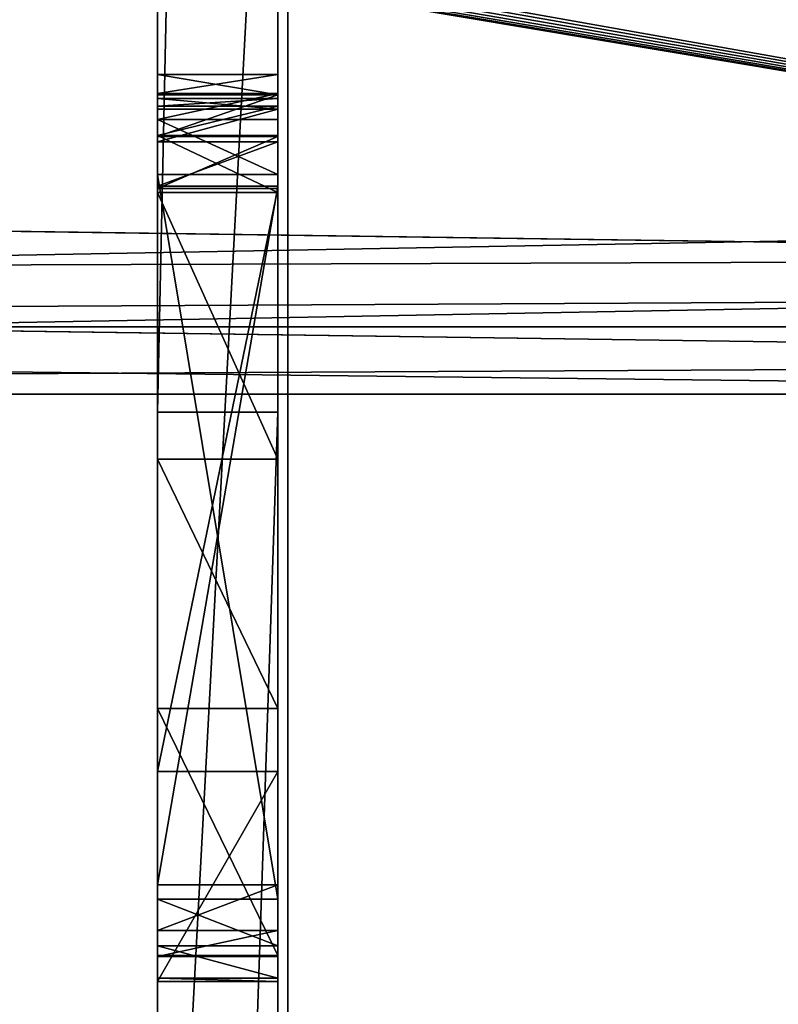
# Model space of a CAD drawing. Units: centimetres. Extents: x -508 to 376, y -371 to 312.
# Drawn here: x -29 to -21, y -127 to -117 of the extents above; entities that cross this region are included whole.
import ezdxf

# ---------------------------------------------------------------- set-up
doc = ezdxf.new("R2010")
doc.units = ezdxf.units.CM
doc.header["$LTSCALE"] = 2.54
doc.layers.get('0').update_dxf_attribs({"true_color": 0xffffff})
doc.layers.add('VP-EQ', color=7, linetype='Continuous', true_color=0x8a3492)

# ---------------------------------------------------------------- blocks, each defined once
blk = doc.blocks.new('Grupuj_67')
at = {"color": 0}
for p, q in [((25.2859, 23.4504), (17.5326, 24.6921)), ((29.1949, 21.6274), (25.2859, 23.4504)), ((17.6913, 22.662), (22.8552, 21.8005)), ((22.8552, 21.8005), (26.4858, 20.2362, 0)), ((26.4858, 20.2362, 0), (30.2832, 17.0969)), ((31.1855, 8.7252), (27.4543, 4.1699)), ((27.4543, 4.1699), (21.97, 2.0264)), ((24.8174, 0.6592), (29.3701, 2.7154)), ((21.97, 2.0264), (15.6029, 2.2856)), ((13.2989, 0.7862), (19.6362, 0)), ((19.6362, 0), (24.8174, 0.6592))]:
    blk.add_line(p, q, dxfattribs=at)
mesh = blk.add_polyface(dxfattribs=at)
corners = [(2.4529, 8.1718), (2.8385, 13.4461), (2.5458, 16.9481, -0.0001), (4.2195, 10.1653), (7.4592, 3.3616, -0.0001), (9.0972, 5.0494), (13.2989, 0.7862), (15.6029, 2.2856), (19.6362, 0), (21.97, 2.0264), (24.8174, 0.6592), (27.4543, 4.1699), (29.3701, 2.7154), (31.1855, 8.7252), (32.8138, 6.3342), (31.944, 12.0688), (32.3309, 18.6663), (34.5237, 12.028), (11.4578, 22.6682), (11.4839, 23.577), (11.3292, 23.1267), (11.6196, 22.4188), (11.8672, 23.8597), (11.9995, 22.1092), (17.5326, 24.6921), (12.4886, 22.0792), (17.6913, 22.662), (25.2859, 23.4504), (22.8552, 21.8005), (26.4858, 20.2362, 0), (29.1949, 21.6274), (30.2832, 17.0969), (0.7057, 20.0835), (0, 14.7593), (3.9895, 24.3335), (3.493, 19.9042), (5.5519, 22.2804), (9.1185, 27.0416), (15.2414, 25.4865), (14.8468, 27.9518), (15.4082, 27.7165), (15.5369, 25.7806), (15.6444, 27.1542), (15.6444, 26.1834)]
mesh.append_faces([[corners[k] for k in face] for face in [(16, 14, 17), (18, 19, 20), (0, 32, 33), (42, 41, 43)]], dxfattribs={"vtx0": -1, "color": 0})
mesh.append_faces([[corners[k] for k in face] for face in [(1, 0, 3), (3, 4, 5), (5, 6, 7), (7, 8, 9), (9, 10, 11), (11, 12, 13), (13, 14, 15), (19, 21, 22), (22, 23, 24), (24, 26, 27), (27, 29, 30), (30, 31, 16), (32, 2, 34), (34, 36, 37), (37, 38, 39), (39, 38, 40), (40, 41, 42)]], dxfattribs={"vtx0": -1, "vtx1": -1, "color": 0})
mesh.append_faces([[corners[k] for k in face] for face in [(15, 14, 16), (32, 0, 2)]], dxfattribs={"vtx0": -1, "vtx1": -1, "vtx2": -1, "color": 0})
mesh.append_faces([[corners[k] for k in face] for face in [(0, 1, 2), (3, 0, 4), (5, 4, 6), (7, 6, 8), (9, 8, 10), (11, 10, 12), (13, 12, 14), (19, 18, 21), (22, 21, 23), (24, 23, 25), (24, 25, 26), (27, 26, 28), (27, 28, 29), (30, 29, 31), (16, 31, 15), (34, 2, 35), (34, 35, 36), (37, 36, 38), (40, 38, 41)]], dxfattribs={"vtx0": -1, "vtx2": -1, "color": 0})
blk = doc.blocks.new('Grupuj_71')
at = {"color": 18, "true_color": 0x010101}
for p, q in [((55.8982, 1.3, 53.9768), (0.2971, 1.3, 16.3141)), ((55.8982, 1.3, 53.9768), (0.2971, 1.3, 16.3141)), ((46.0258, 1.3, 10.0118), (68.4502, 1.3, 5.5459)), ((46.0258, 1.3, 10.0118), (68.4502, 1.3, 5.5459)), ((52.5336, 0.1, 30.5552), (52.5336, 1.3, 30.5552)), ((52.5336, 1.3, 30.5552), (52.721, 1.3, 25.1585)), ((52.5336, 1.3, 30.5552), (52.721, 1.3, 25.1585)), ((52.5336, 0.1, 30.5552), (52.5336, 1.3, 30.5552)), ((52.721, 0.1, 25.1585), (52.721, 1.3, 25.1585)), ((52.721, 0.1, 25.1585), (52.721, 1.3, 25.1585)), ((52.7334, 0.1, 31.0353), (52.7334, 1.3, 31.0353)), ((52.7334, 0.1, 31.0353), (52.7334, 1.3, 31.0353)), ((52.7722, 1.3, 22.2436), (52.8481, 1.3, 17.2442)), ((52.7722, 0.1, 22.2436), (52.7722, 1.3, 22.2436)), ((52.7722, 0.1, 22.2436), (52.7722, 1.3, 22.2436)), ((52.7722, 1.3, 22.2436), (52.8481, 1.3, 17.2442)), ((52.8481, 0.1, 17.2442), (52.8481, 1.3, 17.2442)), ((52.8481, 0.1, 17.2442), (52.8481, 1.3, 17.2442)), ((52.8763, 0.1, 22.6802), (52.8763, 1.3, 22.6802)), ((52.8763, 0.1, 22.6802), (52.8763, 1.3, 22.6802)), ((52.9806, 0.1, 24.6007), (52.9806, 1.3, 24.6007)), ((52.9806, 0.1, 24.6007), (52.9806, 1.3, 24.6007)), ((53.1388, 0.1, 16.6825), (53.1388, 1.3, 16.6825)), ((53.1388, 0.1, 16.6825), (53.1388, 1.3, 16.6825)), ((53.15, 0.1, 31.3466), (53.15, 1.3, 31.3466)), ((53.15, 0.1, 31.3466), (53.15, 1.3, 31.3466)), ((53.2024, 0.1, 22.9886), (53.2024, 1.3, 22.9886)), ((53.2024, 0.1, 22.9886), (53.2024, 1.3, 22.9886)), ((53.5283, 1.3, 24.3205), (60.751, 1.3, 24.3205)), ((53.5283, 1.3, 24.3205), (60.751, 1.3, 24.3205)), ((53.5283, 0.1, 24.3205), (53.5283, 1.3, 24.3205)), ((53.5283, 0.1, 24.3205), (53.5283, 1.3, 24.3205)), ((53.6441, 0.1, 23.0682), (53.6441, 1.3, 23.0682)), ((60.6086, 1.3, 22.6765), (53.6441, 1.3, 23.0682)), ((53.6441, 0.1, 23.0682), (53.6441, 1.3, 23.0682)), ((60.6086, 1.3, 22.6765), (53.6441, 1.3, 23.0682)), ((53.6671, 0.1, 31.4021), (53.6671, 1.3, 31.4021)), ((53.6671, 0.1, 31.4021), (53.6671, 1.3, 31.4021)), ((59.4768, 1.3, 28.4871), (53.6671, 1.3, 31.4021)), ((59.4768, 1.3, 28.4871), (53.6671, 1.3, 31.4021)), ((53.7083, 0.1, 16.4076), (53.7083, 1.3, 16.4076)), ((53.7083, 1.3, 16.4076), (56.364, 1.3, 16.895)), ((53.7083, 0.1, 16.4076), (53.7083, 1.3, 16.4076)), ((53.7083, 1.3, 16.4076), (56.364, 1.3, 16.895)), ((55.8982, 1.3, 53.9768), (91.38, 1.3, 1.1473)), ((55.8982, 1.3, 53.9768), (91.38, 1.3, 1.1473)), ((55.8982, 0.1, 53.9768), (55.8982, 1.3, 53.9768)), ((55.8982, 0.1, 53.9768), (55.8982, 1.3, 53.9768)), ((56.364, 1.3, 16.895), (58.849, 1.3, 18.2722)), ((56.364, 0.1, 16.895), (56.364, 1.3, 16.895)), ((56.364, 0.1, 16.895), (56.364, 1.3, 16.895)), ((56.364, 1.3, 16.895), (58.849, 1.3, 18.2722)), ((58.849, 1.3, 18.2722), (61.3116, 1.3, 21.4658)), ((58.849, 0.1, 18.2722), (58.849, 1.3, 18.2722)), ((58.849, 0.1, 18.2722), (58.849, 1.3, 18.2722)), ((58.849, 1.3, 18.2722), (61.3116, 1.3, 21.4658)), ((59.4768, 0.1, 28.4871), (59.4768, 1.3, 28.4871)), ((59.4768, 0.1, 28.4871), (59.4768, 1.3, 28.4871)), ((61.5707, 1.3, 25.1969), (59.4768, 1.3, 28.4871)), ((61.5707, 1.3, 25.1969), (59.4768, 1.3, 28.4871)), ((60.6086, 0.1, 22.6765), (60.6086, 1.3, 22.6765)), ((60.6086, 0.1, 22.6765), (60.6086, 1.3, 22.6765)), ((60.751, 0.1, 24.3205), (60.751, 1.3, 24.3205)), ((60.751, 0.1, 24.3205), (60.751, 1.3, 24.3205)), ((61.0625, 0.1, 22.4294), (61.0625, 1.3, 22.4294)), ((61.0625, 0.1, 22.4294), (61.0625, 1.3, 22.4294)), ((61.2162, 0.1, 24.3853), (61.2162, 1.3, 24.3853)), ((61.2162, 0.1, 24.3853), (61.2162, 1.3, 24.3853)), ((61.3116, 0.1, 21.4658), (61.3116, 1.3, 21.4658)), ((61.3116, 0.1, 21.4658), (61.3116, 1.3, 21.4658)), ((61.322, 0.1, 21.9825), (61.322, 1.3, 21.9825)), ((61.322, 0.1, 21.9825), (61.322, 1.3, 21.9825)), ((61.5371, 0.1, 24.7283), (61.5371, 1.3, 24.7283)), ((61.5371, 0.1, 24.7283), (61.5371, 1.3, 24.7283)), ((61.5707, 0.1, 25.1969), (61.5707, 1.3, 25.1969)), ((61.5707, 0.1, 25.1969), (61.5707, 1.3, 25.1969)), ((55.8982, 0.1, 53.9768), (0.2971, 0.1, 16.3141)), ((55.8982, 0.1, 53.9768), (0.2971, 0.1, 16.3141)), ((46.0258, 0.1, 10.0118), (68.4502, 0.1, 5.5459)), ((46.0258, 0.1, 10.0118), (68.4502, 0.1, 5.5459)), ((52.5336, 0.1, 30.5552), (52.721, 0.1, 25.1585)), ((52.5336, 0.1, 30.5552), (52.721, 0.1, 25.1585)), ((52.7722, 0.1, 22.2436), (52.8481, 0.1, 17.2442)), ((52.7722, 0.1, 22.2436), (52.8481, 0.1, 17.2442)), ((53.5283, 0.1, 24.3205), (60.751, 0.1, 24.3205)), ((53.5283, 0.1, 24.3205), (60.751, 0.1, 24.3205)), ((60.6086, 0.1, 22.6765), (53.6441, 0.1, 23.0682)), ((60.6086, 0.1, 22.6765), (53.6441, 0.1, 23.0682)), ((59.4768, 0.1, 28.4871), (53.6671, 0.1, 31.4021)), ((59.4768, 0.1, 28.4871), (53.6671, 0.1, 31.4021)), ((53.7083, 0.1, 16.4076), (56.364, 0.1, 16.895)), ((53.7083, 0.1, 16.4076), (56.364, 0.1, 16.895)), ((55.8982, 0.1, 53.9768), (91.38, 0.1, 1.1473)), ((55.8982, 0.1, 53.9768), (91.38, 0.1, 1.1473)), ((56.364, 0.1, 16.895), (58.849, 0.1, 18.2722)), ((56.364, 0.1, 16.895), (58.849, 0.1, 18.2722)), ((58.849, 0.1, 18.2722), (61.3116, 0.1, 21.4658)), ((58.849, 0.1, 18.2722), (61.3116, 0.1, 21.4658)), ((61.5707, 0.1, 25.1969), (59.4768, 0.1, 28.4871)), ((61.5707, 0.1, 25.1969), (59.4768, 0.1, 28.4871))]:
    blk.add_line(p, q, dxfattribs=at)
at = {"color": 18, "true_color": 0x010101, "extrusion": (-2.91594e-14, -1, 1.71914e-13)}
blk.add_arc((53.5098, 30.4305, -1.3), 0.9842, 80.80352, 172.72161, dxfattribs=at)
blk.add_arc((53.5098, 30.4305, -1.3), 0.9842, 80.80352, 172.72161, dxfattribs=at)
blk.add_arc((53.5098, 30.4305, -1.3), 0.9842, 80.80352, 172.72161, dxfattribs=at)
at = {"color": 0, "extrusion": (-2.91594e-14, -1, 1.71914e-13)}
blk.add_arc((53.5098, 30.4305, -1.3), 0.9842, 80.80352, 172.72161, dxfattribs=at)
at = {"color": 0, "extrusion": (2.05632e-15, 1, -1.95605e-14)}
for centre in [(-53.6621, 25.2572, 1.3), (-53.6621, 25.2572, 0.1)]:
    blk.add_arc(centre, 0.9462, 278.12948, 354.01285, dxfattribs=at)
at = {"color": 18, "true_color": 0x010101, "extrusion": (2.05632e-15, 1, -1.95605e-14)}
for centre in [(-53.6621, 25.2572, 1.3), (-53.6621, 25.2572, 1.3), (-53.6621, 25.2572, 0.1), (-53.6621, 25.2572, 0.1)]:
    blk.add_arc(centre, 0.9462, 278.12948, 354.01285, dxfattribs=at)
at = {"color": 18, "true_color": 0x010101, "extrusion": (-1.38223e-13, -1, 3.39023e-13)}
blk.add_arc((53.5568, 22.2873, -1.3), 0.7857, 83.62054, 183.18645, dxfattribs=at)
blk.add_arc((53.5568, 22.2873, -1.3), 0.7857, 83.62054, 183.18645, dxfattribs=at)
blk.add_arc((53.5568, 22.2873, -1.3), 0.7857, 83.62054, 183.18645, dxfattribs=at)
at = {"color": 0, "extrusion": (-1.38223e-13, -1, 3.39023e-13)}
blk.add_arc((53.5568, 22.2873, -1.3), 0.7857, 83.62054, 183.18645, dxfattribs=at)
at = {"color": 18, "true_color": 0x010101, "extrusion": (-1.15539e-13, -1, 3.77048e-14)}
blk.add_arc((53.8359, 17.3994, -1.3), 1, 188.92857, 262.66837, dxfattribs=at)
blk.add_arc((53.8359, 17.3994, -1.3), 1, 188.92857, 262.66837, dxfattribs=at)
at = {"color": 0, "extrusion": (-1.15539e-13, -1, 3.77048e-14)}
blk.add_arc((53.8359, 17.3994, -1.3), 1, 188.92857, 262.66837, dxfattribs=at)
at = {"color": 18, "true_color": 0x010101, "extrusion": (2.61808e-16, 1, -1.74012e-13)}
for centre in [(-60.3945, 21.7427, 1.3), (-60.3945, 21.7427, 1.3), (-60.3945, 21.7427, 1.3), (-60.3945, 21.7427, 0.1), (-60.3945, 21.7427, 0.1), (-60.3945, 21.7427, 0.1)]:
    blk.add_arc(centre, 0.958, 102.91566, 196.80374, dxfattribs=at)
at = {"color": 0, "extrusion": (2.61808e-16, 1, -1.74012e-13)}
for centre in [(-60.3945, 21.7427, 1.3), (-60.3945, 21.7427, 0.1)]:
    blk.add_arc(centre, 0.958, 102.91566, 196.80374, dxfattribs=at)
at = {"color": 18, "true_color": 0x010101, "extrusion": (6.171e-14, -1, -1.26193e-14)}
blk.add_arc((60.892, 25.0101, -1.3), 0.7039, 258.44275, 15.38663, dxfattribs=at)
blk.add_arc((60.892, 25.0101, -1.3), 0.7039, 258.44275, 15.38663, dxfattribs=at)
blk.add_arc((60.892, 25.0101, -1.3), 0.7039, 258.44275, 15.38663, dxfattribs=at)
at = {"color": 0, "extrusion": (6.171e-14, -1, -1.26193e-14)}
blk.add_arc((60.892, 25.0101, -1.3), 0.7039, 258.44275, 15.38663, dxfattribs=at)
at = {"color": 18, "true_color": 0x010101, "extrusion": (-2.73277e-14, -1, 1.83228e-13)}
blk.add_arc((53.5098, 30.4305, -0.1), 0.9842, 80.80352, 172.72161, dxfattribs=at)
blk.add_arc((53.5098, 30.4305, -0.1), 0.9842, 80.80352, 172.72161, dxfattribs=at)
blk.add_arc((53.5098, 30.4305, -0.1), 0.9842, 80.80352, 172.72161, dxfattribs=at)
at = {"color": 0, "extrusion": (-2.73277e-14, -1, 1.83228e-13)}
blk.add_arc((53.5098, 30.4305, -0.1), 0.9842, 80.80352, 172.72161, dxfattribs=at)
at = {"color": 18, "true_color": 0x010101, "extrusion": (-1.40456e-13, -1, 3.19049e-13)}
blk.add_arc((53.5568, 22.2873, -0.1), 0.7857, 83.62054, 183.18645, dxfattribs=at)
blk.add_arc((53.5568, 22.2873, -0.1), 0.7857, 83.62054, 183.18645, dxfattribs=at)
blk.add_arc((53.5568, 22.2873, -0.1), 0.7857, 83.62054, 183.18645, dxfattribs=at)
at = {"color": 0, "extrusion": (-1.40456e-13, -1, 3.19049e-13)}
blk.add_arc((53.5568, 22.2873, -0.1), 0.7857, 83.62054, 183.18645, dxfattribs=at)
at = {"color": 18, "true_color": 0x010101, "extrusion": (-1.26682e-13, -1, 3.59541e-14)}
blk.add_arc((53.8359, 17.3994, -0.1), 1, 188.92857, 262.66837, dxfattribs=at)
blk.add_arc((53.8359, 17.3994, -0.1), 1, 188.92857, 262.66837, dxfattribs=at)
at = {"color": 0, "extrusion": (-1.26682e-13, -1, 3.59541e-14)}
blk.add_arc((53.8359, 17.3994, -0.1), 1, 188.92857, 262.66837, dxfattribs=at)
at = {"color": 18, "true_color": 0x010101, "extrusion": (6.29942e-14, -1, -6.33937e-15)}
blk.add_arc((60.892, 25.0101, -0.1), 0.7039, 258.44275, 15.38663, dxfattribs=at)
blk.add_arc((60.892, 25.0101, -0.1), 0.7039, 258.44275, 15.38663, dxfattribs=at)
blk.add_arc((60.892, 25.0101, -0.1), 0.7039, 258.44275, 15.38663, dxfattribs=at)
at = {"color": 0, "extrusion": (6.29942e-14, -1, -6.33937e-15)}
blk.add_arc((60.892, 25.0101, -0.1), 0.7039, 258.44275, 15.38663, dxfattribs=at)
at = {"color": 18, "true_color": 0x010101, "extrusion": (-3.38935e-16, -1, 1.64144e-13)}
blk.add_blockref('Grupuj_67', (33.5399, 11.2482), dxfattribs=at)
at = {"color": 0}
mesh = blk.add_polyface(dxfattribs=at)
corners = [(50.3662, 1.3, 24.3985), (52.9806, 1.3, 24.6007), (53.5283, 1.3, 24.3205), (51.013, 1.3, 24.6184), (52.721, 1.3, 25.1585), (51.2369, 1.3, 25.2638), (52.5336, 1.3, 30.5552), (51.3862, 1.3, 30.9618), (52.7334, 1.3, 31.0353), (51.226, 1.3, 31.6132), (53.15, 1.3, 31.3466), (53.6671, 1.3, 31.4021), (0.2971, 1.3, 16.3141), (49.9444, 1.3, 16.9646), (53.7083, 1.3, 16.4076), (45.5647, 1.3, 18.9287), (42.193, 1.3, 22.3451), (40.9506, 1.3, 25.2702), (41.3944, 1.3, 28.0348), (55.8982, 1.3, 53.9768), (53.1388, 1.3, 16.6825), (42.0753, 1.3, 22.9385), (41.2455, 1.3, 24.7377), (42.3876, 1.3, 23.4566), (42.9672, 1.3, 23.6298), (41.8073, 1.3, 24.503), (43.147, 1.3, 30.2186), (46.1624, 1.3, 31.5593), (50.6088, 1.3, 31.876), (68.4502, 1.3, 5.5459), (91.136, 1.3, 0.1116), (90.5739, 1.3), (91.4656, 1.3, 0.5806), (91.38, 1.3, 1.1473), (61.5707, 1.3, 25.1969), (61.3116, 1.3, 21.4658), (58.849, 1.3, 18.2722), (46.0258, 1.3, 10.0118), (56.364, 1.3, 16.895), (23.3922, 1.3, 13.0864), (0.6141, 1.3, 14.9189), (0.2451, 1.3, 15.0823), (0, 1.3, 15.4029), (0, 1.3, 15.902), (61.5371, 1.3, 24.7283), (61.322, 1.3, 21.9825), (61.0625, 1.3, 22.4294), (60.6086, 1.3, 22.6765), (61.2162, 1.3, 24.3853), (53.6441, 1.3, 23.0682), (60.751, 1.3, 24.3205), (50.3571, 1.3, 23.2442), (59.4768, 1.3, 28.4871), (50.4423, 1.3, 16.9694), (52.8481, 1.3, 17.2442), (50.8405, 1.3, 17.2684), (52.7722, 1.3, 22.2436), (50.9841, 1.3, 17.7451), (51.1019, 1.3, 22.2436), (50.9641, 1.3, 22.9185), (52.8763, 1.3, 22.6802), (53.2024, 1.3, 22.9886)]
mesh.append_faces([[corners[k] for k in face] for face in [(29, 30, 31)]], dxfattribs={"vtx0": -1, "color": 0})
mesh.append_faces([[corners[k] for k in face] for face in [(1, 3, 4), (4, 5, 6), (6, 7, 8), (8, 9, 10), (10, 9, 11), (13, 12, 15), (15, 12, 16), (17, 12, 18), (14, 13, 20), (16, 17, 21), (21, 22, 23), (23, 22, 24), (18, 19, 26), (26, 19, 27), (27, 19, 28), (30, 29, 32), (32, 29, 33), (33, 29, 19), (35, 29, 36), (36, 37, 38), (38, 37, 14), (34, 35, 44), (44, 47, 48), (48, 49, 50), (50, 24, 2), (20, 53, 54), (53, 20, 13), (54, 55, 56), (56, 59, 60), (60, 59, 61), (61, 51, 49)]], dxfattribs={"vtx0": -1, "vtx1": -1, "color": 0})
mesh.append_faces([[corners[k] for k in face] for face in [(12, 13, 14), (16, 12, 17), (24, 25, 2), (19, 29, 34), (34, 29, 35), (50, 49, 51), (19, 11, 9)]], dxfattribs={"vtx0": -1, "vtx1": -1, "vtx2": -1, "color": 0})
mesh.append_faces([[corners[k] for k in face] for face in [(0, 1, 2), (1, 0, 3), (4, 3, 5), (6, 5, 7), (8, 7, 9), (18, 12, 19), (21, 17, 22), (24, 22, 25), (2, 25, 0), (36, 29, 37), (14, 37, 39), (14, 39, 40), (14, 40, 41), (14, 41, 42), (14, 42, 43), (14, 43, 12), (44, 35, 45), (44, 45, 46), (44, 46, 47), (48, 47, 49), (50, 51, 24), (19, 34, 52), (19, 52, 11), (19, 9, 28), (54, 53, 55), (56, 55, 57), (56, 57, 58), (56, 58, 59), (61, 59, 51)]], dxfattribs={"vtx0": -1, "vtx2": -1, "color": 0})
at = {"color": 18, "true_color": 0x010101}
mesh = blk.add_polyface(dxfattribs=at)
corners = [(0.2971, 0.1, 16.3141), (55.8982, 1.3, 53.9768), (0.2971, 1.3, 16.3141), (55.8982, 0.1, 53.9768)]
mesh.append_faces([[corners[k] for k in face] for face in [(0, 1, 2), (1, 0, 3)]], dxfattribs={"vtx0": -1, "color": 18})
mesh = blk.add_polyface(dxfattribs=at)
corners = [(68.4502, 1.3, 5.5459), (46.0258, 0.1, 10.0118), (46.0258, 1.3, 10.0118), (68.4502, 0.1, 5.5459)]
mesh.append_faces([[corners[k] for k in face] for face in [(0, 1, 2), (1, 0, 3)]], dxfattribs={"vtx0": -1, "color": 18})
mesh = blk.add_polyface(dxfattribs=at)
corners = [(52.5336, 1.3, 30.5552), (52.7334, 0.1, 31.0353), (52.5336, 0.1, 30.5552), (52.7334, 1.3, 31.0353)]
mesh.append_faces([[corners[k] for k in face] for face in [(0, 1, 2), (1, 0, 3)]], dxfattribs={"vtx0": -1, "color": 18})
mesh = blk.add_polyface(dxfattribs=at)
corners = [(52.721, 1.3, 25.1585), (52.5336, 0.1, 30.5552), (52.721, 0.1, 25.1585), (52.5336, 1.3, 30.5552)]
mesh.append_faces([[corners[k] for k in face] for face in [(0, 1, 2), (1, 0, 3)]], dxfattribs={"vtx0": -1, "color": 18})
mesh = blk.add_polyface(dxfattribs=at)
corners = [(52.9806, 1.3, 24.6007), (52.721, 0.1, 25.1585), (52.9806, 0.1, 24.6007), (52.721, 1.3, 25.1585)]
mesh.append_faces([[corners[k] for k in face] for face in [(0, 1, 2), (1, 0, 3)]], dxfattribs={"vtx0": -1, "color": 18})
mesh = blk.add_polyface(dxfattribs=at)
corners = [(53.15, 1.3, 31.3466), (52.7334, 0.1, 31.0353), (52.7334, 1.3, 31.0353), (53.15, 0.1, 31.3466)]
mesh.append_faces([[corners[k] for k in face] for face in [(0, 1, 2), (1, 0, 3)]], dxfattribs={"vtx0": -1, "color": 18})
mesh = blk.add_polyface(dxfattribs=at)
corners = [(52.8481, 1.3, 17.2442), (52.7722, 0.1, 22.2436), (52.8481, 0.1, 17.2442), (52.7722, 1.3, 22.2436)]
mesh.append_faces([[corners[k] for k in face] for face in [(0, 1, 2), (1, 0, 3)]], dxfattribs={"vtx0": -1, "color": 18})
mesh = blk.add_polyface(dxfattribs=at)
corners = [(52.7722, 1.3, 22.2436), (52.8763, 0.1, 22.6802), (52.7722, 0.1, 22.2436), (52.8763, 1.3, 22.6802)]
mesh.append_faces([[corners[k] for k in face] for face in [(0, 1, 2), (1, 0, 3)]], dxfattribs={"vtx0": -1, "color": 18})
mesh = blk.add_polyface(dxfattribs=at)
corners = [(53.1388, 1.3, 16.6825), (52.8481, 0.1, 17.2442), (53.1388, 0.1, 16.6825), (52.8481, 1.3, 17.2442)]
mesh.append_faces([[corners[k] for k in face] for face in [(0, 1, 2), (1, 0, 3)]], dxfattribs={"vtx0": -1, "color": 18})
mesh = blk.add_polyface(dxfattribs=at)
corners = [(53.2024, 1.3, 22.9886), (52.8763, 0.1, 22.6802), (52.8763, 1.3, 22.6802), (53.2024, 0.1, 22.9886)]
mesh.append_faces([[corners[k] for k in face] for face in [(0, 1, 2), (1, 0, 3)]], dxfattribs={"vtx0": -1, "color": 18})
mesh = blk.add_polyface(dxfattribs=at)
corners = [(53.5283, 0.1, 24.3205), (52.9806, 1.3, 24.6007), (52.9806, 0.1, 24.6007), (53.5283, 1.3, 24.3205)]
mesh.append_faces([[corners[k] for k in face] for face in [(0, 1, 2), (1, 0, 3)]], dxfattribs={"vtx0": -1, "color": 18})
mesh = blk.add_polyface(dxfattribs=at)
corners = [(53.7083, 0.1, 16.4076), (53.1388, 1.3, 16.6825), (53.1388, 0.1, 16.6825), (53.7083, 1.3, 16.4076)]
mesh.append_faces([[corners[k] for k in face] for face in [(0, 1, 2), (1, 0, 3)]], dxfattribs={"vtx0": -1, "color": 18})
mesh = blk.add_polyface(dxfattribs=at)
corners = [(53.6671, 1.3, 31.4021), (53.15, 0.1, 31.3466), (53.15, 1.3, 31.3466), (53.6671, 0.1, 31.4021)]
mesh.append_faces([[corners[k] for k in face] for face in [(0, 1, 2), (1, 0, 3)]], dxfattribs={"vtx0": -1, "color": 18})
mesh = blk.add_polyface(dxfattribs=at)
corners = [(53.6441, 1.3, 23.0682), (53.2024, 0.1, 22.9886), (53.2024, 1.3, 22.9886), (53.6441, 0.1, 23.0682)]
mesh.append_faces([[corners[k] for k in face] for face in [(0, 1, 2), (1, 0, 3)]], dxfattribs={"vtx0": -1, "color": 18})
mesh = blk.add_polyface(dxfattribs=at)
corners = [(60.751, 0.1, 24.3205), (53.5283, 1.3, 24.3205), (53.5283, 0.1, 24.3205), (60.751, 1.3, 24.3205)]
mesh.append_faces([[corners[k] for k in face] for face in [(0, 1, 2), (1, 0, 3)]], dxfattribs={"vtx0": -1, "color": 18})
mesh = blk.add_polyface(dxfattribs=at)
corners = [(60.6086, 1.3, 22.6765), (53.6441, 0.1, 23.0682), (53.6441, 1.3, 23.0682), (60.6086, 0.1, 22.6765)]
mesh.append_faces([[corners[k] for k in face] for face in [(0, 1, 2), (1, 0, 3)]], dxfattribs={"vtx0": -1, "color": 18})
mesh = blk.add_polyface(dxfattribs=at)
corners = [(59.4768, 1.3, 28.4871), (53.6671, 0.1, 31.4021), (53.6671, 1.3, 31.4021), (59.4768, 0.1, 28.4871)]
mesh.append_faces([[corners[k] for k in face] for face in [(0, 1, 2), (1, 0, 3)]], dxfattribs={"vtx0": -1, "color": 18})
mesh = blk.add_polyface(dxfattribs=at)
corners = [(56.364, 0.1, 16.895), (53.7083, 1.3, 16.4076), (53.7083, 0.1, 16.4076), (56.364, 1.3, 16.895)]
mesh.append_faces([[corners[k] for k in face] for face in [(0, 1, 2), (1, 0, 3)]], dxfattribs={"vtx0": -1, "color": 18})
mesh = blk.add_polyface(dxfattribs=at)
corners = [(91.38, 1.3, 1.1473), (55.8982, 0.1, 53.9768), (91.38, 0.1, 1.1473), (55.8982, 1.3, 53.9768)]
mesh.append_faces([[corners[k] for k in face] for face in [(0, 1, 2), (1, 0, 3)]], dxfattribs={"vtx0": -1, "color": 18})
mesh = blk.add_polyface(dxfattribs=at)
corners = [(58.849, 0.1, 18.2722), (56.364, 1.3, 16.895), (56.364, 0.1, 16.895), (58.849, 1.3, 18.2722)]
mesh.append_faces([[corners[k] for k in face] for face in [(0, 1, 2), (1, 0, 3)]], dxfattribs={"vtx0": -1, "color": 18})
mesh = blk.add_polyface(dxfattribs=at)
corners = [(61.3116, 0.1, 21.4658), (58.849, 1.3, 18.2722), (58.849, 0.1, 18.2722), (61.3116, 1.3, 21.4658)]
mesh.append_faces([[corners[k] for k in face] for face in [(0, 1, 2), (1, 0, 3)]], dxfattribs={"vtx0": -1, "color": 18})
mesh = blk.add_polyface(dxfattribs=at)
corners = [(59.4768, 0.1, 28.4871), (61.5707, 1.3, 25.1969), (61.5707, 0.1, 25.1969), (59.4768, 1.3, 28.4871)]
mesh.append_faces([[corners[k] for k in face] for face in [(0, 1, 2), (1, 0, 3)]], dxfattribs={"vtx0": -1, "color": 18})
mesh = blk.add_polyface(dxfattribs=at)
corners = [(61.0625, 1.3, 22.4294), (60.6086, 0.1, 22.6765), (60.6086, 1.3, 22.6765), (61.0625, 0.1, 22.4294)]
mesh.append_faces([[corners[k] for k in face] for face in [(0, 1, 2), (1, 0, 3)]], dxfattribs={"vtx0": -1, "color": 18})
mesh = blk.add_polyface(dxfattribs=at)
corners = [(61.2162, 0.1, 24.3853), (60.751, 1.3, 24.3205), (60.751, 0.1, 24.3205), (61.2162, 1.3, 24.3853)]
mesh.append_faces([[corners[k] for k in face] for face in [(0, 1, 2), (1, 0, 3)]], dxfattribs={"vtx0": -1, "color": 18})
mesh = blk.add_polyface(dxfattribs=at)
corners = [(61.0625, 0.1, 22.4294), (61.322, 1.3, 21.9825), (61.322, 0.1, 21.9825), (61.0625, 1.3, 22.4294)]
mesh.append_faces([[corners[k] for k in face] for face in [(0, 1, 2), (1, 0, 3)]], dxfattribs={"vtx0": -1, "color": 18})
mesh = blk.add_polyface(dxfattribs=at)
corners = [(61.5371, 0.1, 24.7283), (61.2162, 1.3, 24.3853), (61.2162, 0.1, 24.3853), (61.5371, 1.3, 24.7283)]
mesh.append_faces([[corners[k] for k in face] for face in [(0, 1, 2), (1, 0, 3)]], dxfattribs={"vtx0": -1, "color": 18})
mesh = blk.add_polyface(dxfattribs=at)
corners = [(61.322, 0.1, 21.9825), (61.3116, 1.3, 21.4658), (61.3116, 0.1, 21.4658), (61.322, 1.3, 21.9825)]
mesh.append_faces([[corners[k] for k in face] for face in [(0, 1, 2), (1, 0, 3)]], dxfattribs={"vtx0": -1, "color": 18})
mesh = blk.add_polyface(dxfattribs=at)
corners = [(61.5707, 0.1, 25.1969), (61.5371, 1.3, 24.7283), (61.5371, 0.1, 24.7283), (61.5707, 1.3, 25.1969)]
mesh.append_faces([[corners[k] for k in face] for face in [(0, 1, 2), (1, 0, 3)]], dxfattribs={"vtx0": -1, "color": 18})
at = {"color": 0}
mesh = blk.add_polyface(dxfattribs=at)
corners = [(91.136, 0.1, 0.1116), (68.4502, 0.1, 5.5459), (90.5739, 0.1), (91.4656, 0.1, 0.5806), (91.38, 0.1, 1.1473), (55.8982, 0.1, 53.9768), (61.5707, 0.1, 25.1969), (61.3116, 0.1, 21.4658), (58.849, 0.1, 18.2722), (46.0258, 0.1, 10.0118), (56.364, 0.1, 16.895), (53.7083, 0.1, 16.4076), (23.3922, 0.1, 13.0864), (0.6141, 0.1, 14.9189), (0.2451, 0.1, 15.0823), (0, 0.1, 15.4029), (0, 0.1, 15.902), (0.2971, 0.1, 16.3141), (61.5371, 0.1, 24.7283), (61.322, 0.1, 21.9825), (61.0625, 0.1, 22.4294), (60.6086, 0.1, 22.6765), (61.2162, 0.1, 24.3853), (53.6441, 0.1, 23.0682), (60.751, 0.1, 24.3205), (50.3571, 0.1, 23.2442), (42.9672, 0.1, 23.6298), (59.4768, 0.1, 28.4871), (53.6671, 0.1, 31.4021), (51.226, 0.1, 31.6132), (50.6088, 0.1, 31.876), (41.3944, 0.1, 28.0348), (40.9506, 0.1, 25.2702), (42.193, 0.1, 22.3451), (45.5647, 0.1, 18.9287), (49.9444, 0.1, 16.9646), (53.1388, 0.1, 16.6825), (42.0753, 0.1, 22.9385), (41.2455, 0.1, 24.7377), (42.3876, 0.1, 23.4566), (41.8073, 0.1, 24.503), (53.5283, 0.1, 24.3205), (50.3662, 0.1, 24.3985), (43.147, 0.1, 30.2186), (46.1624, 0.1, 31.5593), (52.9806, 0.1, 24.6007), (51.013, 0.1, 24.6184), (52.721, 0.1, 25.1585), (51.2369, 0.1, 25.2638), (52.5336, 0.1, 30.5552), (51.3862, 0.1, 30.9618), (52.7334, 0.1, 31.0353), (53.15, 0.1, 31.3466), (50.4423, 0.1, 16.9694), (52.8481, 0.1, 17.2442), (50.8405, 0.1, 17.2684), (52.7722, 0.1, 22.2436), (50.9841, 0.1, 17.7451), (51.1019, 0.1, 22.2436), (52.8763, 0.1, 22.6802), (50.9641, 0.1, 22.9185), (53.2024, 0.1, 22.9886)]
mesh.append_faces([[corners[k] for k in face] for face in [(0, 1, 2)]], dxfattribs={"vtx0": -1, "color": 0})
mesh.append_faces([[corners[k] for k in face] for face in [(1, 8, 9), (9, 11, 12), (12, 11, 13), (13, 11, 14), (14, 11, 15), (15, 11, 16), (16, 11, 17), (7, 18, 19), (19, 18, 20), (20, 18, 21), (21, 22, 23), (25, 24, 26), (6, 5, 27), (27, 5, 28), (29, 5, 30), (17, 31, 5), (31, 17, 32), (33, 17, 34), (34, 17, 35), (32, 37, 38), (38, 26, 40), (41, 26, 24), (40, 41, 42), (45, 42, 41), (42, 45, 46), (46, 47, 48), (48, 49, 50), (50, 51, 29), (53, 54, 55), (55, 56, 57), (57, 56, 58), (58, 59, 60), (60, 61, 25)]], dxfattribs={"vtx0": -1, "vtx1": -1, "color": 0})
mesh.append_faces([[corners[k] for k in face] for face in [(1, 5, 6), (1, 6, 7), (23, 24, 25), (28, 5, 29), (32, 17, 33), (35, 17, 11), (40, 26, 41)]], dxfattribs={"vtx0": -1, "vtx1": -1, "vtx2": -1, "color": 0})
mesh.append_faces([[corners[k] for k in face] for face in [(1, 0, 3), (1, 3, 4), (1, 4, 5), (1, 7, 8), (9, 8, 10), (9, 10, 11), (7, 6, 18), (21, 18, 22), (23, 22, 24), (35, 11, 36), (32, 33, 37), (38, 37, 39), (38, 39, 26), (5, 31, 43), (5, 43, 44), (5, 44, 30), (46, 45, 47), (48, 47, 49), (50, 49, 51), (29, 51, 52), (29, 52, 28), (36, 53, 35), (53, 36, 54), (55, 54, 56), (58, 56, 59), (60, 59, 61), (25, 61, 23)]], dxfattribs={"vtx0": -1, "vtx2": -1, "color": 0})
blk = doc.blocks.new('Grupuj_70')
at = {"color": 18, "true_color": 0x010101}
for p, q in [((0, 57.8495, 62.5931), (0.8048, 1.0878, 61.3999)), ((0, 57.8495, 62.5931), (0.8048, 1.0878, 61.3999)), ((0.9949, 57.8495, 63.2641), (1.7997, 1.0878, 62.0709)), ((0.9949, 57.8495, 63.2641), (1.7997, 1.0878, 62.0709))]:
    blk.add_line(p, q, dxfattribs=at)
at = {"color": 0}
mesh = blk.add_polyface(dxfattribs=at)
corners = [(1.0372, 0.2389, 61.0553), (39.5446, 11.9723, 3.9657), (1.5486, 0, 60.2971), (0.8048, 1.0878, 61.3999), (0, 57.8495, 62.5931), (40.1054, 13.2995, 3.1344), (38.7881, 36.2297, 5.0873), (38.7881, 59.4297, 5.0873), (0.253, 58.7168, 62.2179), (2.1817, 59.1543, 59.3585), (0.7426, 59.1543, 61.4921), (2.4167, 59.3188, 59.0102), (2.4862, 59.7526, 58.9072), (39.9501, 82.436, 3.3646), (2.4862, 117.5707, 58.9072), (42.2196, 105.1535), (42.0984, 106.2651, 0.1796), (41.5903, 106.9412, 0.9329), (3.4249, 118.9793, 57.5155), (2.8118, 118.5814, 58.4245)]
mesh.append_faces([[corners[k] for k in face] for face in [(0, 1, 2), (9, 8, 10), (18, 14, 19)]], dxfattribs={"vtx0": -1, "color": 0})
mesh.append_faces([[corners[k] for k in face] for face in [(1, 4, 5), (5, 4, 6), (6, 4, 7), (7, 12, 13), (13, 14, 15), (15, 14, 16), (16, 14, 17), (17, 14, 18)]], dxfattribs={"vtx0": -1, "vtx1": -1, "color": 0})
mesh.append_faces([[corners[k] for k in face] for face in [(7, 8, 9)]], dxfattribs={"vtx0": -1, "vtx1": -1, "vtx2": -1, "color": 0})
mesh.append_faces([[corners[k] for k in face] for face in [(1, 0, 3), (1, 3, 4), (7, 4, 8), (7, 9, 11), (7, 11, 12), (13, 12, 14)]], dxfattribs={"vtx0": -1, "vtx2": -1, "color": 0})
mesh = blk.add_polyface(dxfattribs=at)
corners = [(40.5395, 11.9723, 4.6368), (2.0321, 0.2389, 61.7263), (2.5435, 0, 60.9682), (1.7997, 1.0878, 62.0709), (0.9949, 57.8495, 63.2641), (41.1002, 13.2995, 3.8055), (39.783, 36.2297, 5.7584), (39.783, 59.4297, 5.7584), (1.2479, 58.7168, 62.8889), (3.1766, 59.1543, 60.0295), (1.7374, 59.1543, 62.1632), (3.4115, 59.3188, 59.6812), (3.481, 59.7526, 59.5782), (40.945, 82.436, 4.0356), (3.481, 117.5707, 59.5782), (43.2144, 105.1535, 0.671), (43.0932, 106.2651, 0.8507), (42.5851, 106.9412, 1.604), (4.4197, 118.9793, 58.1865), (3.8066, 118.5814, 59.0955)]
mesh.append_faces([[corners[k] for k in face] for face in [(0, 1, 2), (8, 9, 10), (14, 18, 19)]], dxfattribs={"vtx0": -1, "color": 0})
mesh.append_faces([[corners[k] for k in face] for face in [(1, 0, 3), (3, 0, 4), (4, 7, 8), (9, 7, 11), (11, 7, 12), (12, 13, 14)]], dxfattribs={"vtx0": -1, "vtx1": -1, "color": 0})
mesh.append_faces([[corners[k] for k in face] for face in [(8, 7, 9)]], dxfattribs={"vtx0": -1, "vtx1": -1, "vtx2": -1, "color": 0})
mesh.append_faces([[corners[k] for k in face] for face in [(4, 0, 5), (4, 5, 6), (4, 6, 7), (12, 7, 13), (14, 13, 15), (14, 15, 16), (14, 16, 17), (14, 17, 18)]], dxfattribs={"vtx0": -1, "vtx2": -1, "color": 0})
at = {"color": 18, "true_color": 0x010101}
mesh = blk.add_polyface(dxfattribs=at)
corners = [(0.8048, 1.0878, 61.3999), (0.9949, 57.8495, 63.2641), (0, 57.8495, 62.5931), (1.7997, 1.0878, 62.0709)]
mesh.append_faces([[corners[k] for k in face] for face in [(0, 1, 2), (1, 0, 3)]], dxfattribs={"vtx0": -1, "color": 18})
blk = doc.blocks.new('Grupuj_69')
at = {"color": 18, "true_color": 0x010101}
for p, q in [((62.4072, 1.3549, 43.089), (62.4072, 59.0681, 43.089)), ((62.4072, 1.3549, 43.089), (62.4072, 59.0681, 43.089)), ((63.0782, 1.3549, 42.0942), (63.0782, 59.0681, 42.0942)), ((63.0782, 1.3549, 42.0942), (63.0782, 59.0681, 42.0942))]:
    blk.add_line(p, q, dxfattribs=at)
at = {"color": 0}
mesh = blk.add_polyface(dxfattribs=at)
corners = [(0.7219, 28.91, 1.4818), (0.1278, 59.9817, 1.0811), (0, 44.4341, 0.9948), (1.1048, 75.4854, 1.74), (2.2903, 13.4771, 2.5397), (2.9266, 90.8778, 2.9689), (3.1292, 12.3698, 3.1055), (5.5854, 106.0919, 4.7623), (61.3174, 0, 42.3539), (6.3815, 106.808, 5.2992), (29.9561, 100.4717, 21.2005), (29.9185, 100.6363, 21.1751), (29.9058, 100.8062, 21.1666), (30.0173, 100.3179, 21.2418), (30.1003, 100.1797, 21.2978), (30.2024, 100.0616, 21.3666), (30.3204, 99.9673, 21.4462), (43.5881, 99.9673, 30.3954), (43.7968, 99.976, 30.5362), (43.9955, 100.0537, 30.6702), (44.1687, 100.1946, 30.787), (44.303, 100.3876, 30.8776), (44.388, 100.6178, 30.9349), (44.4171, 100.8673, 30.9545), (65.2139, 58.317, 44.9822), (63.9409, 58.9578, 44.1235), (63.9409, 58.3485, 44.1235), (64.6023, 118.7201, 44.5696), (65.0062, 117.8051, 44.8421), (66.2414, 59.5619, 45.6752), (65.9717, 58.7228, 45.4933), (30.3204, 101.6452, 21.4462), (63.7786, 119.0157, 44.014), (30.2024, 101.5509, 21.3667), (30.1003, 101.4328, 21.2978), (30.0173, 101.2946, 21.2418), (29.9561, 101.1407, 21.2005), (29.9185, 100.9762, 21.1751), (43.5881, 101.7673, 30.3954), (43.7968, 101.7586, 30.5362), (43.9955, 101.6808, 30.6702), (44.1687, 101.54, 30.787), (44.303, 101.347, 30.8776), (44.388, 101.1168, 30.9349), (62.4072, 59.0681, 43.089), (62.1003, 0.3989, 42.882), (62.4072, 1.3549, 43.089), (62.5703, 59.6215, 43.1991), (62.9763, 59.9457, 43.4729), (63.4624, 59.9107, 43.8007), (63.8335, 59.5306, 44.0511)]
mesh.append_faces([[corners[k] for k in face] for face in [(0, 1, 2), (24, 25, 26), (29, 24, 30), (44, 45, 46)]], dxfattribs={"vtx0": -1, "color": 0})
mesh.append_faces([[corners[k] for k in face] for face in [(1, 0, 3), (3, 4, 5), (5, 6, 7), (7, 8, 9), (10, 8, 13), (13, 8, 14), (14, 8, 15), (15, 8, 16), (16, 8, 17), (17, 8, 18), (18, 8, 19), (19, 8, 20), (20, 8, 21), (21, 8, 22), (22, 8, 23), (27, 24, 28), (28, 24, 29), (9, 31, 32), (31, 9, 33), (33, 9, 34), (34, 9, 35), (35, 9, 36), (36, 9, 37), (37, 9, 12), (32, 50, 27)]], dxfattribs={"vtx0": -1, "vtx1": -1, "color": 0})
mesh.append_faces([[corners[k] for k in face] for face in [(9, 8, 10), (25, 24, 27), (32, 23, 44), (44, 23, 8)]], dxfattribs={"vtx0": -1, "vtx1": -1, "vtx2": -1, "color": 0})
mesh.append_faces([[corners[k] for k in face] for face in [(3, 0, 4), (5, 4, 6), (7, 6, 8), (9, 10, 11), (9, 11, 12), (32, 31, 38), (32, 38, 39), (32, 39, 40), (32, 40, 41), (32, 41, 42), (32, 42, 43), (32, 43, 23), (44, 8, 45), (32, 44, 47), (32, 47, 48), (32, 48, 49), (32, 49, 50), (27, 50, 25)]], dxfattribs={"vtx0": -1, "vtx2": -1, "color": 0})
mesh = blk.add_polyface(dxfattribs=at)
corners = [(7.0525, 106.808, 4.3044), (30.5895, 100.9762, 20.1803), (30.5769, 100.8062, 20.1717), (30.6271, 101.1407, 20.2056), (30.6884, 101.2946, 20.2469), (30.7714, 101.4328, 20.3029), (30.8735, 101.5509, 20.3718), (30.9914, 101.6452, 20.4513), (64.4496, 119.0157, 43.0192), (44.2591, 101.7673, 29.4005), (44.4679, 101.7586, 29.5413), (44.6666, 101.6808, 29.6753), (44.8398, 101.54, 29.7922), (44.9741, 101.347, 29.8828), (45.0591, 101.1168, 29.9401), (45.0881, 100.8673, 29.9597), (63.0782, 59.0681, 42.0942), (61.9884, 0, 41.3591), (62.7713, 0.3989, 41.8872), (63.0782, 1.3549, 42.0942), (63.2414, 59.6215, 42.2042), (63.6474, 59.9457, 42.4781), (64.1334, 59.9107, 42.8059), (64.5045, 59.5306, 43.0562), (65.2733, 118.7201, 43.5748), (64.612, 58.9578, 43.1287), (65.885, 58.317, 43.9873), (64.612, 58.3485, 43.1287), (65.6772, 117.8051, 43.8472), (66.9124, 59.5619, 44.6804), (66.6427, 58.7228, 44.4984), (0.7988, 59.9817, 0.0862), (1.3929, 28.91, 0.4869), (0.671, 44.4341), (1.7758, 75.4854, 0.7452), (2.9614, 13.4771, 1.5448), (3.5976, 90.8778, 1.974), (3.8002, 12.3698, 2.1106), (6.2565, 106.0919, 3.7674), (30.6271, 100.4717, 20.2056), (30.5895, 100.6363, 20.1803), (30.6884, 100.3179, 20.2469), (30.7714, 100.1797, 20.3029), (30.8735, 100.0616, 20.3718), (30.9914, 99.9673, 20.4513), (44.2591, 99.9673, 29.4005), (44.4679, 99.976, 29.5413), (44.6666, 100.0537, 29.6753), (44.8398, 100.1946, 29.7922), (44.9741, 100.3876, 29.8828), (45.0591, 100.6178, 29.9401)]
mesh.append_faces([[corners[k] for k in face] for face in [(18, 16, 19), (25, 26, 27), (26, 29, 30), (31, 32, 33)]], dxfattribs={"vtx0": -1, "color": 0})
mesh.append_faces([[corners[k] for k in face] for face in [(1, 0, 3), (3, 0, 4), (4, 0, 5), (5, 0, 6), (6, 0, 7), (7, 8, 9), (9, 8, 10), (10, 8, 11), (11, 8, 12), (12, 8, 13), (13, 8, 14), (14, 8, 15), (17, 16, 18), (16, 8, 20), (20, 8, 21), (21, 8, 22), (22, 8, 23), (23, 24, 25), (32, 34, 35), (35, 36, 37), (37, 38, 17), (39, 0, 40), (40, 0, 2)]], dxfattribs={"vtx0": -1, "vtx1": -1, "color": 0})
mesh.append_faces([[corners[k] for k in face] for face in [(15, 8, 16), (15, 16, 17), (26, 25, 24), (17, 0, 39)]], dxfattribs={"vtx0": -1, "vtx1": -1, "vtx2": -1, "color": 0})
mesh.append_faces([[corners[k] for k in face] for face in [(0, 1, 2), (7, 0, 8), (23, 8, 24), (26, 24, 28), (26, 28, 29), (32, 31, 34), (35, 34, 36), (37, 36, 38), (17, 38, 0), (17, 39, 41), (17, 41, 42), (17, 42, 43), (17, 43, 44), (17, 44, 45), (17, 45, 46), (17, 46, 47), (17, 47, 48), (17, 48, 49), (17, 49, 50), (17, 50, 15)]], dxfattribs={"vtx0": -1, "vtx2": -1, "color": 0})
at = {"color": 18, "true_color": 0x010101}
mesh = blk.add_polyface(dxfattribs=at)
corners = [(63.0782, 1.3549, 42.0942), (62.4072, 59.0681, 43.089), (62.4072, 1.3549, 43.089), (63.0782, 59.0681, 42.0942)]
mesh.append_faces([[corners[k] for k in face] for face in [(0, 1, 2), (1, 0, 3)]], dxfattribs={"vtx0": -1, "color": 18})
blk = doc.blocks.new('Grupuj_73')
at = {"color": 8, "true_color": 0x6f7c7e}
for name, p in [('Grupuj_70', (60.9215, 0.2147)), ('Grupuj_69', (0, 0, 16.765))]:
    blk.add_blockref(name, p, dxfattribs=at)
at = {"color": 152, "true_color": 0x007db7}
blk.add_blockref('Grupuj_71', (7.3617, 17.6673, 4.8548), dxfattribs=at)
blk = doc.blocks.new('Komponent_31')
at = {"color": 0}
blk.add_blockref('Grupuj_73', (-0.4179, 0.1308, 0.0095), dxfattribs=at)
blk = doc.blocks.new('Grupuj_20')
at = {"color": 0}
mesh = blk.add_polyface(dxfattribs=at)
corners = [(43.9265, 0, 94.577), (8.6497, 0.1569, 18.9257), (8.8363, 0, 19.3259), (44.1357, 0.205, 95.0256), (8.5467, 0.5571, 18.7048), (44.2223, 0.7, 95.2114), (6.9163, 16.8439, 15.2084), (44.2223, 64.3, 95.2114), (4.945, 32.9183, 10.9809), (2.6377, 48.7403, 6.0327), (0, 64.2706, 0.3763), (0.0331, 64.9637, 0.4472), (44.1357, 64.795, 95.0256), (43.9265, 65, 94.577), (40.7537, 65, 87.7728), (0.2259, 65.2407, 0.8608), (30.6555, 67.863, 66.1171), (10.3301, 67.9838, 22.5292), (20.4938, 68.8596, 44.3253)]
mesh.append_faces([[corners[k] for k in face] for face in [(0, 1, 2), (17, 16, 18)]], dxfattribs={"vtx0": -1, "color": 0})
mesh.append_faces([[corners[k] for k in face] for face in [(1, 3, 4), (4, 5, 6), (6, 7, 8), (8, 7, 9), (9, 7, 10), (10, 7, 11), (15, 16, 17)]], dxfattribs={"vtx0": -1, "vtx1": -1, "color": 0})
mesh.append_faces([[corners[k] for k in face] for face in [(1, 0, 3), (4, 3, 5), (6, 5, 7), (11, 7, 12), (11, 12, 13), (11, 13, 14), (14, 15, 11), (15, 14, 16)]], dxfattribs={"vtx0": -1, "vtx2": -1, "color": 0})
mesh = blk.add_polyface(dxfattribs=at)
corners = [(1.0328, 65.2407, 0.4845), (41.5606, 65, 87.3966), (0.84, 64.9637, 0.071), (31.4624, 67.863, 65.7409), (11.137, 67.9838, 22.1529), (21.3007, 68.8596, 43.949), (9.4566, 0.1569, 18.5494), (44.7334, 0, 94.2007), (9.6432, 0, 18.9496), (44.9426, 0.205, 94.6493), (9.3536, 0.5571, 18.3286), (45.0292, 0.7, 94.8351), (7.7232, 16.8439, 14.8321), (45.0292, 64.3, 94.8351), (5.7519, 32.9183, 10.6046), (3.4445, 48.7403, 5.6565), (0.8069, 64.2706), (44.9426, 64.795, 94.6493), (44.7334, 65, 94.2007)]
mesh.append_faces([[corners[k] for k in face] for face in [(3, 4, 5), (6, 7, 8)]], dxfattribs={"vtx0": -1, "color": 0})
mesh.append_faces([[corners[k] for k in face] for face in [(0, 1, 2), (1, 0, 3), (7, 6, 9), (9, 10, 11), (11, 12, 13), (13, 2, 17), (17, 2, 18), (18, 2, 1)]], dxfattribs={"vtx0": -1, "vtx1": -1, "color": 0})
mesh.append_faces([[corners[k] for k in face] for face in [(3, 0, 4), (9, 6, 10), (11, 10, 12), (13, 12, 14), (13, 14, 15), (13, 15, 16), (13, 16, 2)]], dxfattribs={"vtx0": -1, "vtx2": -1, "color": 0})
blk = doc.blocks.new('174106-1')
at = {"color": 18, "true_color": 0x020202}
blk.add_blockref('Grupuj_20', (0.0225, 0, 15.8462), dxfattribs=at)
blk = doc.blocks.new('Grupuj_2')
at = {"color": 0, "extrusion": (0, 0, -1), "zscale": -1}
for name, p, rotation in [('174106-1', (-306.4238, 181.0675, -19.8499), 269.9999974451509), ('Komponent_31', (-220.6334, 159.6397, -267.2214), 180.0000000000007)]:
    blk.add_blockref(name, p, dxfattribs=dict(at, rotation=rotation))
blk = doc.blocks.new('1718_')
at = {"color": 0}
for p, q in [((356.5578, 275.1976), (413.3194, 274.3928)), ((356.5578, 274.2028), (413.3194, 273.398))]:
    blk.add_line(p, q, dxfattribs=at)
blk = doc.blocks.new('1718_2D')
at = {"layer": 'VP-EQ', "color": 0}
blk.add_blockref('1718_', (0, 0), dxfattribs=at)

msp = doc.modelspace()

# ---------------------------------------------------------------- block references
at = {"color": 0, "rotation": 270.000000000035}
msp.add_blockref('Grupuj_2', (-168.166, 162.1991, -17.6353), dxfattribs=at)
at = {"layer": 'VP-EQ', "color": 0}
msp.add_blockref('1718_2D', (-423.2792, -394.1358), dxfattribs=at)

doc.saveas('drawing.dxf')
